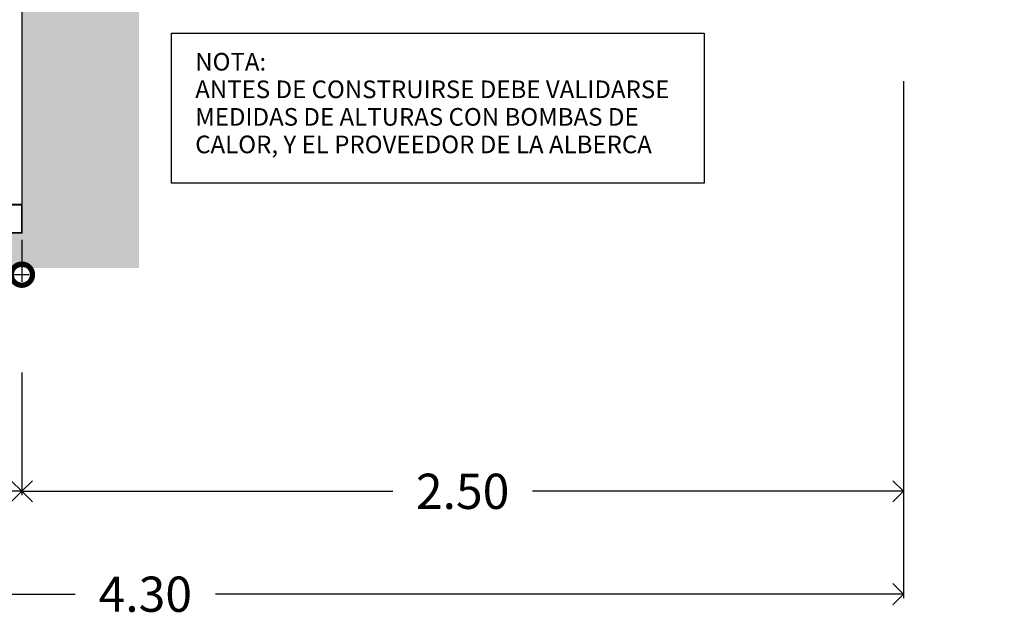
# Model space of a CAD drawing. Units: millimetres. Extents: x 499748 to 499993, y 3592168 to 3592266.
# Drawn here: x 499798 to 499801, y 3592235 to 3592237 of the extents above; entities that cross this region are included whole.
import ezdxf

# ---------------------------------------------------------------- set-up
doc = ezdxf.new("R2010")
doc.units = ezdxf.units.MM
doc.layers.add('ALB-DETALLE', color=7, linetype='Continuous')
doc.styles.add('Cota detalle', font='arial.ttf', dxfattribs={"height": 0.07})
doc.styles.add('SWIS', font='arial.ttf', dxfattribs={"height": 0.1})
doc.styles.add('verdana', font='verdana.ttf')
doc.dimstyles.new('Cota electrica', dxfattribs={"dimtxt": 0.05, "dimasz": 0.12, "dimexe": 0.02, "dimexo": 0.02, "dimgap": 0.02, "dimtad": 0, "dimzin": 4, "dimdsep": 46, "dimtxsty": 'Cota detalle', "dimblk": 'DOTSMALL', "dimcen": 0.09, "dimdle": 0.02, "dimclrd": 256, "dimclre": 256, "dimclrt": 256, "dimaunit": 1, "dimadec": 4, "dimazin": 0, "dimtfac": 1, "dimtofl": 0, "dimtmove": 2, "dimatfit": 3, "dimldrblk": 'OPEN90', "dimfxl": 1, "dimtolj": 1, "dimtzin": 0, "dimarcsym": 0})
doc.dimstyles.new('COTAS INT', dxfattribs={"dimscale": 0.75, "dimtxt": 0.1, "dimasz": 0.08, "dimexe": 0.015, "dimexo": 0, "dimgap": 0.09, "dimtad": 0, "dimtih": 1, "dimtoh": 1, "dimzin": 0, "dimdsep": 46, "dimtxsty": 'SWIS', "dimblk": 'OPEN90', "dimcen": 0.1, "dimclrd": 256, "dimclre": 253, "dimclrt": 256, "dimadec": 0, "dimazin": 0, "dimtfac": 1, "dimtix": 1, "dimtofl": 0, "dimtmove": 2, "dimatfit": 3, "dimfxl": 1, "dimtolj": 1, "dimtzin": 0, "dimlwd": -1, "dimarcsym": 0})

# ---------------------------------------------------------------- blocks, each defined once
blk = doc.blocks.new('_Open90')
at = {"color": 0, "lineweight": -2}
for p, q in [((-0.5, 0.5), (0, 0)), ((0, 0), (-1, 0)), ((0, 0), (-0.5, -0.5))]:
    blk.add_line(p, q, dxfattribs=at)
blk = doc.blocks.new('*D22')
at = {"layer": 'ALB-DETALLE', "color": 253, "lineweight": -2, "transparency": 16777216}
for p, q in [((499796.5017, 3592235.9521), (499796.5017, 3592235.6038)), ((499798.3017, 3592235.9521), (499798.3017, 3592235.6038))]:
    blk.add_line(p, q, dxfattribs=at)
at = {"layer": 'ALB-DETALLE', "transparency": 16777216}
for p, q in [((499796.5617, 3592235.615), (499797.2092, 3592235.615)), ((499798.2417, 3592235.615), (499797.5942, 3592235.615))]:
    blk.add_line(p, q, dxfattribs=at)
at = {"layer": 'Defpoints', "color": 0, "transparency": 16777216}
for p in [(499796.5017, 3592235.9521), (499798.3017, 3592235.9521), (499798.3017, 3592235.615)]:
    blk.add_point(p, dxfattribs=at)
at = {"layer": 'ALB-DETALLE', "transparency": 16777216, "xscale": 0.06, "yscale": 0.06, "zscale": 0.06, "rotation": 180}
blk.add_blockref('_Open90', (499796.5017, 3592235.615), dxfattribs=at)
at = {"layer": 'ALB-DETALLE', "transparency": 16777216, "xscale": 0.06, "yscale": 0.06, "zscale": 0.06}
blk.add_blockref('_Open90', (499798.3017, 3592235.615), dxfattribs=at)
at = {"layer": 'ALB-DETALLE', "transparency": 16777216, "insert": (499797.4017, 3592235.615), "char_height": 0.1, "attachment_point": 5, "style": 'SWIS'}
blk.add_mtext('\\A1;1.80', dxfattribs=at)
blk = doc.blocks.new('*D23')
at = {"layer": 'ALB-DETALLE', "color": 253, "lineweight": -2, "transparency": 16777216}
for p, q in [((499798.3017, 3592235.9521), (499798.3017, 3592235.6038)), ((499800.8017, 3592235.9521), (499800.8017, 3592235.6038))]:
    blk.add_line(p, q, dxfattribs=at)
at = {"layer": 'ALB-DETALLE', "transparency": 16777216}
for p, q in [((499798.3617, 3592235.615), (499799.3537, 3592235.615)), ((499800.7417, 3592235.615), (499799.7498, 3592235.615))]:
    blk.add_line(p, q, dxfattribs=at)
at = {"layer": 'Defpoints', "color": 0, "transparency": 16777216}
for p in [(499798.3017, 3592235.9521), (499800.8017, 3592235.9521), (499800.8017, 3592235.615)]:
    blk.add_point(p, dxfattribs=at)
at = {"layer": 'ALB-DETALLE', "transparency": 16777216, "xscale": 0.06, "yscale": 0.06, "zscale": 0.06, "rotation": 180}
blk.add_blockref('_Open90', (499798.3017, 3592235.615), dxfattribs=at)
at = {"layer": 'ALB-DETALLE', "transparency": 16777216, "xscale": 0.06, "yscale": 0.06, "zscale": 0.06}
blk.add_blockref('_Open90', (499800.8017, 3592235.615), dxfattribs=at)
at = {"layer": 'ALB-DETALLE', "transparency": 16777216, "insert": (499799.5517, 3592235.615), "char_height": 0.1, "attachment_point": 5, "style": 'SWIS'}
blk.add_mtext('\\A1;2.50', dxfattribs=at)
blk = doc.blocks.new('*D24')
at = {"layer": 'ALB-DETALLE', "color": 253, "lineweight": -2, "transparency": 16777216}
for p, q in [((499796.5017, 3592236.7794), (499796.5017, 3592235.3117)), ((499800.8017, 3592236.7794), (499800.8017, 3592235.3117))]:
    blk.add_line(p, q, dxfattribs=at)
at = {"layer": 'ALB-DETALLE', "transparency": 16777216}
for p, q in [((499796.5617, 3592235.323), (499798.4525, 3592235.323)), ((499800.7417, 3592235.323), (499798.851, 3592235.323))]:
    blk.add_line(p, q, dxfattribs=at)
at = {"layer": 'Defpoints', "color": 0, "transparency": 16777216}
for p in [(499796.5017, 3592236.7794), (499800.8017, 3592236.7794), (499800.8017, 3592235.323)]:
    blk.add_point(p, dxfattribs=at)
at = {"layer": 'ALB-DETALLE', "transparency": 16777216, "xscale": 0.06, "yscale": 0.06, "zscale": 0.06, "rotation": 180}
blk.add_blockref('_Open90', (499796.5017, 3592235.323), dxfattribs=at)
at = {"layer": 'ALB-DETALLE', "transparency": 16777216, "xscale": 0.06, "yscale": 0.06, "zscale": 0.06}
blk.add_blockref('_Open90', (499800.8017, 3592235.323), dxfattribs=at)
at = {"layer": 'ALB-DETALLE', "transparency": 16777216, "insert": (499798.6517, 3592235.323), "char_height": 0.1, "attachment_point": 5, "style": 'SWIS'}
blk.add_mtext('\\A1;4.30', dxfattribs=at)
blk = doc.blocks.new('_DOTSMALL')
at = {"color": 0, "linetype": 'ByBlock', "const_width": 0.5}
blk.add_lwpolyline([(-0.0625, 0, 1), (0.0625, 0, 1)], format="xyb", close=True, dxfattribs=at)
blk = doc.blocks.new('*D33')
at = {"layer": 'ALB-DETALLE', "linetype": 'Continuous', "lineweight": -2, "transparency": 16777216}
for p, q in [((499797.3817, 3592236.3287), (499797.3817, 3592236.2099)), ((499798.3017, 3592236.3287), (499798.3017, 3592236.2099))]:
    blk.add_line(p, q, dxfattribs=at)
at = {"layer": 'ALB-DETALLE', "lineweight": -2, "transparency": 16777216}
for p, q in [((499797.3617, 3592236.2299), (499797.7608, 3592236.2299)), ((499798.3217, 3592236.2299), (499797.9227, 3592236.2299))]:
    blk.add_line(p, q, dxfattribs=at)
at = {"layer": 'Defpoints', "color": 0, "transparency": 16777216}
for p in [(499797.3817, 3592236.3487), (499798.3017, 3592236.3487), (499797.3817, 3592236.2299)]:
    blk.add_point(p, dxfattribs=at)
at = {"layer": 'ALB-DETALLE', "lineweight": -2, "transparency": 16777216, "xscale": 0.12, "yscale": 0.12, "zscale": 0.12}
for p, rotation in [((499797.3817, 3592236.2299), 180.0000986883282), ((499798.3017, 3592236.2299), 9.868832822945706e-05)]:
    blk.add_blockref('_DOTSMALL', p, dxfattribs=dict(at, rotation=rotation))
at = {"layer": 'ALB-DETALLE', "transparency": 16777216, "insert": (499797.8417, 3592236.2299), "char_height": 0.07, "attachment_point": 5, "rotation": 0.0001, "style": 'Cota detalle'}
blk.add_mtext('\\A1;.92', dxfattribs=at)

msp = doc.modelspace()

# ---------------------------------------------------------------- hatches: boundary and pattern name
at = {"layer": 'ALB-DETALLE', "lineweight": 0, "ltscale": 0.01, "true_color": 0x636466}
h = msp.add_hatch(dxfattribs=at)
h.set_pattern_fill('EARTH', color=251, scale=0.01, angle=-129.745, style=0)
h.set_pattern_definition([(230.2550066625, (-192.09068, -28.14388), (0.0082248939544, -0.08942511459), [0.0635, -0.0635]), (230.2550066625, (-192.07237, -28.15911), (0.0082248939544, -0.08942511459), [0.0635, -0.0635]), (230.2550066625, (-192.05406, -28.17433), (0.0082248939544, -0.08942511459), [0.0635, -0.0635]), (320.2550066625, (-192.053033, -28.18551), (0.08942511459, 0.0082248939544), [0.0635, -0.0635]), (320.2550066625, (-192.06826, -28.20382), (0.08942511459, 0.0082248939544), [0.0635, -0.0635]), (320.2550066625, (-192.083483, -28.22213), (0.08942511459, 0.0082248939544), [0.0635, -0.0635])])
h.paths.add_polyline_path([(499800.8009, 3592237.8887), (499800.8009, 3592237.4087), (499798.3017, 3592237.4087), (499798.3017, 3592236.3487), (499797.3817, 3592236.3487), (499797.3817, 3592235.9237), (499796.5017, 3592235.9237), (499796.5017, 3592237.8887), (499795.9564, 3592237.8887), (499795.9564, 3592237.3887), (499796.4017, 3592237.3887), (499796.4017, 3592235.8237), (499797.4817, 3592235.8237), (499797.4817, 3592236.2487), (499798.6339, 3592236.2487), (499798.6339, 3592237.0661), (499801.0851, 3592237.0661), (499801.0879, 3592237.8887)])

# ---------------------------------------------------------------- linework, layer by layer
at = {"layer": 'ALB-DETALLE'}
msp.add_line((499798.3017, 3592238.1387), (499798.3017, 3592236.4287), dxfattribs=at)
msp.add_lwpolyline([(499801.0851, 3592237.4087), (499798.3017, 3592237.4087), (499798.3017, 3592236.3487), (499797.3817, 3592236.3487), (499797.3817, 3592235.9237), (499796.5017, 3592235.9237), (499796.5017, 3592237.8887), (499795.9564, 3592237.8887)], dxfattribs=at)
msp.add_lwpolyline([(499798.7258, 3592236.9155), (499800.237, 3592236.9155), (499800.237, 3592236.4899), (499798.7258, 3592236.4899)], close=True, dxfattribs=at)
at = {"layer": 'ALB-DETALLE', "const_width": 0.005}
msp.add_lwpolyline([(499797.3817, 3592236.4287), (499798.3017, 3592236.4287), (499798.3017, 3592236.3487), (499797.3817, 3592236.3487)], close=True, dxfattribs=at)

# ---------------------------------------------------------------- texts
at = {"layer": 'ALB-DETALLE', "insert": (499799.5257, 3592236.8593), "char_height": 0.05, "attachment_point": 2, "line_spacing_factor": 0.938532, "style": 'verdana'}
msp.add_mtext_dynamic_manual_height_columns('\\pxql;{\\fCalibri|b0|i0|c0|p34;NOTA:\\PANTES DE CONSTRUIRSE DEBE VALIDARSE MEDIDAS DE ALTURAS CON BOMBAS DE CALOR, Y EL PROVEEDOR DE LA ALBERCA}', width=1.464805, gutter_width=2.8254, heights=[0], dxfattribs=at)

# ---------------------------------------------------------------- dimensions: what is measured, and where the dimension line sits
at = {"layer": 'ALB-DETALLE'}
for p1, p2, distance, dimstyle, picture, middle in [((499796.5017, 3592236.7794), (499800.8017, 3592236.7794), -1.4564, 'COTAS INT', '*D24', (499798.6517, 3592235.323)), ((499798.3017, 3592236.3487), (499797.3817, 3592236.3487), 0.1188, 'Cota electrica', '*D33', (499797.8417, 3592236.2299)), ((499796.5017, 3592235.9521), (499798.3017, 3592235.9521), -0.3371, 'COTAS INT', '*D22', (499797.4017, 3592235.615)), ((499798.3017, 3592235.9521), (499800.8017, 3592235.9521), -0.3371, 'COTAS INT', '*D23', (499799.5517, 3592235.615))]:
    dim = msp.add_aligned_dim(p1=p1, p2=p2, distance=distance, dimstyle=dimstyle, dxfattribs=at)
    dim.commit()
    dim.dimension.update_dxf_attribs({"geometry": picture, "text_midpoint": middle})

doc.saveas('drawing.dxf')
